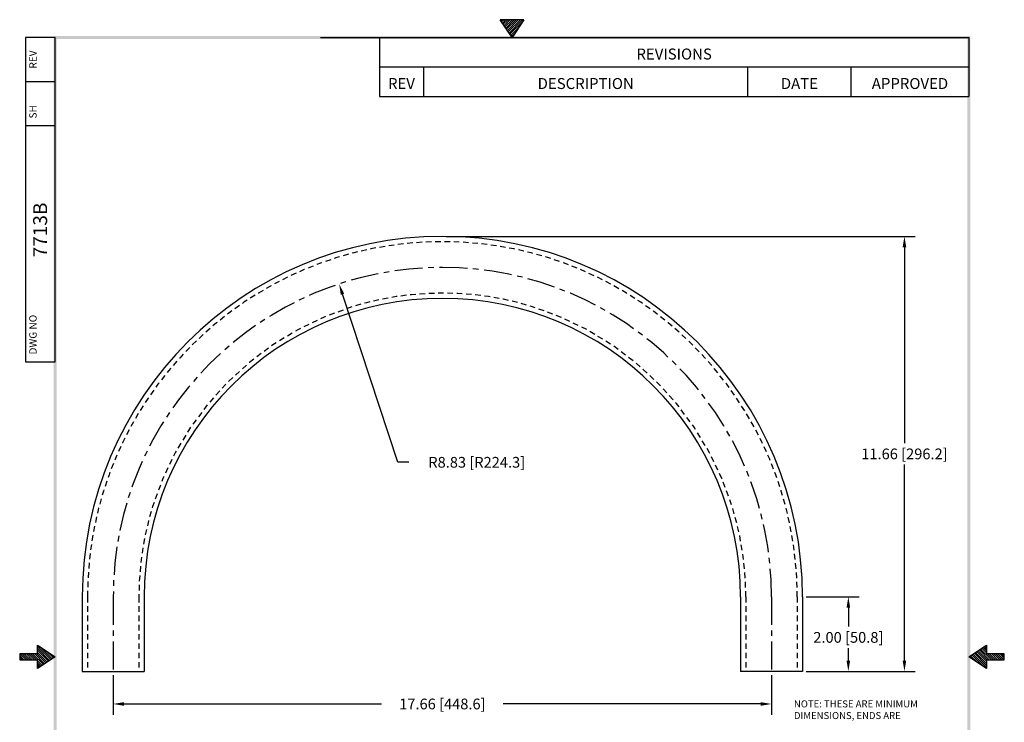
# Model space of a CAD drawing. Extents: x 19.6 to 46.1, y -22.1 to 12.1.
# Drawn here: x 19.6 to 46.1, y -6.8 to 12.1 of the extents above; entities that cross this region are included whole.
import ezdxf
from ezdxf.enums import TextEntityAlignment as Align

# ---------------------------------------------------------------- set-up
doc = ezdxf.new("R2010")
doc.units = 0
doc.header["$LTSCALE"] = 0.6
doc.header["$MEASUREMENT"] = 0
doc.linetypes.add('CENTER', pattern=[2, 1.25, -0.25, 0.25, -0.25])
doc.linetypes.add('HIDDEN', pattern=[0.375, 0.25, -0.125])
doc.layers.get('0').update_dxf_attribs({"linetype": 'CONTINUOUS'})
doc.layers.get('DEFPOINTS').update_dxf_attribs({"linetype": 'CONTINUOUS'})
doc.styles.add('BAVWM$0$STANDARD', font='txt')
doc.dimstyles.new('ROBS', dxfattribs={"dimtxt": 0.18, "dimasz": 0.18, "dimexe": 0.18, "dimexo": 0.0625, "dimgap": 0.09, "dimtad": 0, "dimtih": 1, "dimtoh": 1, "dimzin": 4, "dimdsep": 46, "dimtxsty": 'STANDARD', "dimcen": 0.09, "dimadec": 0, "dimazin": 0, "dimtfac": 1, "dimtofl": 0, "dimtmove": 0, "dimatfit": 3, "dimfxl": 1, "dimtolj": 1, "dimtzin": 12, "dimarcsym": 0})

# ---------------------------------------------------------------- blocks, each defined once
blk = doc.blocks.new('BAVWM')
at = {"color": 7}
for p, q in [((5.5049, 11.1404), (5.4049, 11.2904)), ((5.6049, 11.2904), (5.4049, 11.2904)), ((5.4165, 11.2904), (5.4095, 11.2834)), ((5.4342, 11.2904), (5.4166, 11.2728)), ((5.4518, 11.2904), (5.4237, 11.2622)), ((5.4695, 11.2904), (5.4307, 11.2516)), ((5.4872, 11.2904), (5.4378, 11.241)), ((5.5049, 11.2904), (5.4449, 11.2304)), ((5.5225, 11.2904), (5.4519, 11.2198)), ((5.5402, 11.2904), (5.459, 11.2092)), ((5.5579, 11.2904), (5.4661, 11.1986)), ((5.5756, 11.2904), (5.4732, 11.188)), ((5.5933, 11.2904), (5.4802, 11.1774)), ((5.6049, 11.2904), (5.5049, 11.1404)), ((5.5927, 11.2722), (5.4873, 11.1668)), ((5.5574, 11.2192), (5.4944, 11.1562)), ((1.3799, 11.1404), (1.3799, 8.3904)), ((1.6299, 11.1404), (1.3799, 11.1404)), ((1.6299, 8.3904), (1.6299, 11.1404)), ((3.8799, 11.1404), (9.3799, 11.1404)), ((4.3799, 11.1404), (4.3799, 10.6404)), ((5.522, 11.1662), (5.5014, 11.1456)), ((9.3799, 11.1404), (9.3799, 10.6404)), ((4.3799, 10.8904), (9.3799, 10.8904)), ((4.7549, 10.8904), (4.7549, 10.6404)), ((7.5049, 10.6404), (7.5049, 10.8904)), ((8.3799, 10.6404), (8.3799, 10.8904)), ((1.3799, 10.7654), (1.6299, 10.7654)), ((4.3799, 10.6404), (9.3799, 10.6404)), ((1.6299, 10.3904), (1.3799, 10.3904)), ((1.3799, 8.3904), (1.6299, 8.3904)), ((1.4799, 5.9154), (1.4799, 5.9904)), ((1.4799, 5.9904), (1.6299, 5.8904)), ((1.4799, 5.9812), (1.5944, 5.8667)), ((1.4799, 5.9635), (1.5838, 5.8597)), ((1.4799, 5.9459), (1.5731, 5.8526)), ((1.5053, 5.9734), (1.605, 5.8738)), ((1.5584, 5.9381), (1.6156, 5.8809)), ((9.3799, 5.8904), (9.5299, 5.9904)), ((9.5299, 5.8526), (9.4472, 5.9353)), ((9.5348, 5.8654), (9.4578, 5.9424)), ((9.5524, 5.8654), (9.4684, 5.9494)), ((9.5701, 5.8654), (9.479, 5.9565)), ((9.5299, 5.9233), (9.4896, 5.9636)), ((9.5299, 5.941), (9.5002, 5.9707)), ((9.5299, 5.9587), (9.5108, 5.9777)), ((9.5299, 5.9764), (9.5215, 5.9848)), ((9.5299, 5.9904), (9.5299, 5.9154)), ((1.4799, 5.9154), (1.3299, 5.9154)), ((1.3299, 5.9154), (1.3299, 5.8654)), ((1.3299, 5.9014), (1.3659, 5.8654)), ((1.3299, 5.8837), (1.3482, 5.8654)), ((1.3299, 5.8661), (1.3305, 5.8654)), ((1.3299, 5.8654), (1.4799, 5.8654)), ((1.3336, 5.9154), (1.3836, 5.8654)), ((1.3512, 5.9154), (1.4012, 5.8654)), ((1.3689, 5.9154), (1.4189, 5.8654)), ((1.3866, 5.9154), (1.4366, 5.8654)), ((1.4043, 5.9154), (1.4543, 5.8654)), ((1.4219, 5.9154), (1.4719, 5.8654)), ((1.4396, 5.9154), (1.5307, 5.8243)), ((1.4573, 5.9154), (1.5413, 5.8314)), ((1.475, 5.9154), (1.5519, 5.8385)), ((1.4799, 5.9282), (1.5625, 5.8455)), ((1.6299, 5.8904), (1.4799, 5.7904)), ((1.4799, 5.7904), (1.4799, 5.8654)), ((1.4799, 5.8575), (1.5201, 5.8172)), ((1.6114, 5.9027), (1.6262, 5.888)), ((9.5299, 5.7904), (9.3799, 5.8904)), ((9.3983, 5.8781), (9.3836, 5.8929)), ((9.4514, 5.8427), (9.3942, 5.8999)), ((9.5044, 5.8074), (9.4048, 5.907)), ((9.5299, 5.7996), (9.4154, 5.9141)), ((9.5299, 5.8173), (9.426, 5.9212)), ((9.5299, 5.835), (9.4366, 5.9282)), ((9.6799, 5.9154), (9.5299, 5.9154)), ((9.5299, 5.8654), (9.6799, 5.8654)), ((9.5299, 5.8654), (9.5299, 5.7904)), ((9.5878, 5.8654), (9.5378, 5.9154)), ((9.6055, 5.8654), (9.5555, 5.9154)), ((9.6232, 5.8654), (9.5732, 5.9154)), ((9.6408, 5.8654), (9.5908, 5.9154)), ((9.6585, 5.8654), (9.6085, 5.9154)), ((9.6762, 5.8654), (9.6262, 5.9154)), ((9.6799, 5.8794), (9.6439, 5.9154)), ((9.6799, 5.8971), (9.6615, 5.9154)), ((9.6799, 5.9148), (9.6792, 5.9154)), ((9.6799, 5.8654), (9.6799, 5.9154)), ((1.4799, 5.8398), (1.5095, 5.8102)), ((1.4799, 5.8221), (1.4989, 5.8031)), ((1.4799, 5.8044), (1.4883, 5.796))]:
    blk.add_line(p, q, dxfattribs=at)
for points in [[(1.6424, 11.1404), (1.6174, 11.1404), (1.6424, 0.6529), (1.6174, 0.6279)], [(9.3674, 11.1279), (9.3924, 11.1529), (1.6299, 11.1279), (1.6299, 11.1529)], [(9.3674, 0.6529), (9.3924, 0.6279), (9.3674, 11.1279), (9.3924, 11.1529)]]:
    blk.add_trace(points, dxfattribs=at)
at = {"color": 7, "style": 'BAVWM$0$STANDARD'}
blk.add_text('REV', height=0.0625, rotation=90, dxfattribs=at).set_placement((1.4736, 10.9529), align=Align.CENTER)
for s, p in [('REVISIONS', (6.8799, 10.9529)), ('REV', (4.5674, 10.7029)), ('DESCRIPTION', (6.1299, 10.7029)), ('DATE', (7.9424, 10.7029)), ('APPROVED', (8.8799, 10.7029))]:
    blk.add_text(s, height=0.093, dxfattribs=at).set_placement(p, align=Align.CENTER)
for s, p in [('SH', (1.4736, 10.4529)), ('DWG NO', (1.4736, 8.4529))]:
    blk.add_text(s, height=0.0625, rotation=90, dxfattribs=at).set_placement(p)
blk = doc.blocks.new('*D2')
at = {"color": 0, "lineweight": -2}
for p, q in [((40.738, -3.406), (42.156, -3.406)), ((41.868, -3.694), (41.868, -4.207)), ((41.868, -5.118), (41.868, -4.783)), ((40.738, -5.406), (42.156, -5.406))]:
    blk.add_line(p, q, dxfattribs=at)
at = {"color": 0}
for points in [[(41.82, -3.694), (41.916, -3.694), (41.868, -3.406)], [(41.82, -5.118), (41.916, -5.118), (41.868, -5.406)]]:
    blk.add_solid(points, dxfattribs=at)
at = {"layer": 'DEFPOINTS', "color": 0}
for p in [(40.638, -3.406), (41.868, -3.406), (40.638, -5.406)]:
    blk.add_point(p, dxfattribs=at)
at = {"color": 0, "insert": (41.868, -4.495), "char_height": 0.288, "attachment_point": 5}
blk.add_mtext('\\A1;2.00 [50.8]', dxfattribs=at)
blk = doc.blocks.new('*D3')
at = {"color": 0, "lineweight": -2}
for p, q in [((22.148, -5.506), (22.148, -6.568)), ((39.808, -5.506), (39.808, -6.568)), ((22.436, -6.28), (29.346, -6.28)), ((39.52, -6.28), (32.61, -6.28))]:
    blk.add_line(p, q, dxfattribs=at)
at = {"color": 0}
for points in [[(22.436, -6.232), (22.436, -6.328), (22.148, -6.28)], [(39.52, -6.232), (39.52, -6.328), (39.808, -6.28)]]:
    blk.add_solid(points, dxfattribs=at)
at = {"layer": 'DEFPOINTS', "color": 0}
for p in [(22.148, -5.406), (39.808, -5.406), (39.808, -6.28)]:
    blk.add_point(p, dxfattribs=at)
at = {"color": 0, "insert": (30.978, -6.28), "char_height": 0.288, "attachment_point": 5}
blk.add_mtext('\\A1;17.66 [448.6]', dxfattribs=at)
blk = doc.blocks.new('*D5')
at = {"color": 0, "lineweight": -2}
for p, q in [((31.078, 6.254), (43.661, 6.254)), ((43.373, 5.966), (43.373, 0.712)), ((43.373, -5.118), (43.373, 0.136)), ((40.738, -5.406), (43.661, -5.406))]:
    blk.add_line(p, q, dxfattribs=at)
at = {"color": 0}
for points in [[(43.325, 5.966), (43.421, 5.966), (43.373, 6.254)], [(43.325, -5.118), (43.421, -5.118), (43.373, -5.406)]]:
    blk.add_solid(points, dxfattribs=at)
at = {"layer": 'DEFPOINTS', "color": 0}
for p in [(30.978, 6.254), (43.373, 6.254), (40.638, -5.406)]:
    blk.add_point(p, dxfattribs=at)
at = {"color": 0, "insert": (43.373, 0.424), "char_height": 0.288, "attachment_point": 5}
blk.add_mtext('\\A1;11.66 [296.2]', dxfattribs=at)
blk = doc.blocks.new('*D6')
at = {"color": 0, "lineweight": -2}
for p, q in [((29.787, 0.199), (28.299, 4.705)), ((30.075, 0.199), (29.787, 0.199))]:
    blk.add_line(p, q, dxfattribs=at)
at = {"color": 0}
blk.add_solid([(28.344, 4.721), (28.253, 4.69), (28.208, 4.979)], dxfattribs=at)
at = {"layer": 'DEFPOINTS', "color": 0}
for p in [(28.208, 4.979), (30.978, -3.406)]:
    blk.add_point(p, dxfattribs=at)
at = {"color": 0, "insert": (31.899, 0.199), "char_height": 0.288, "attachment_point": 5}
blk.add_mtext('\\A1;R8.83 [R224.3]', dxfattribs=at)

msp = doc.modelspace()

# ---------------------------------------------------------------- linework, layer by layer
for p, q in [((21.318, -3.406), (21.318, -5.406)), ((22.978, -3.406), (22.978, -5.406)), ((38.978, -3.406), (38.978, -5.406)), ((40.638, -3.406), (40.638, -5.406)), ((21.318, -5.406), (22.978, -5.406)), ((40.638, -5.406), (38.978, -5.406))]:
    msp.add_line(p, q)
at = {"linetype": 'HIDDEN'}
for p, q in [((21.458, -3.406), (21.458, -5.406)), ((22.838, -3.406), (22.838, -5.406)), ((39.118, -3.406), (39.118, -5.406)), ((40.498, -3.406), (40.498, -5.406))]:
    msp.add_line(p, q, dxfattribs=at)
at = {"linetype": 'CENTER'}
for p, q in [((22.148, -3.406), (22.148, -5.406)), ((39.808, -3.406), (39.808, -5.406))]:
    msp.add_line(p, q, dxfattribs=at)
for radius in [9.66, 8]:
    msp.add_arc((30.978, -3.406), radius, 0, 180)
at = {"linetype": 'HIDDEN'}
for radius in [9.52, 8.14]:
    msp.add_arc((30.978, -3.406), radius, 0, 180, dxfattribs=at)
at = {"linetype": 'CENTER'}
msp.add_arc((30.978, -3.406), 8.83, 0, 180, dxfattribs=at)

# ---------------------------------------------------------------- block references
at = {"xscale": 3.163137212185935, "yscale": 3.163137212185935, "zscale": 3.163137212185935}
msp.add_blockref('BAVWM', (15.433, -23.648), dxfattribs=at)

# ---------------------------------------------------------------- texts
msp.add_text('7713B', height=0.3738, rotation=90).set_placement((20.375, 5.695))
for s, p in [('NOTE: THESE ARE MINIMUM', (40.409, -6.372)), ('DIMENSIONS, ENDS ARE', (40.409, -6.685))]:
    msp.add_text(s, height=0.18735).set_placement(p)

# ---------------------------------------------------------------- dimensions: what is measured, and where the dimension line sits
dim = msp.add_linear_dim(base=(43.373, 6.254), p1=(40.638, -5.406), p2=(30.978, 6.254), angle=90, dimstyle='ROBS', override={"dimscale": 1.6})
dim.commit()
dim.dimension.update_dxf_attribs({"geometry": '*D5', "text_midpoint": (43.373, 0.424)})
dim = msp.add_radius_dim(center=(30.978, -3.406), mpoint=(28.208, 4.979), dimstyle='ROBS', override={"dimscale": 1.6})
dim.commit()
dim.dimension.update_dxf_attribs({"geometry": '*D6', "text_midpoint": (31.899, 0.199), "dimtype": 164})
dim = msp.add_linear_dim(base=(41.868, -3.406), p1=(40.638, -5.406), p2=(40.638, -3.406), angle=90, dimstyle='ROBS', override={"dimscale": 1.6})
dim.commit()
dim.dimension.update_dxf_attribs({"geometry": '*D2', "text_midpoint": (41.868, -4.495), "dimtype": 160})
dim = msp.add_linear_dim(base=(39.808, -6.28), p1=(22.148, -5.406), p2=(39.808, -5.406), dimstyle='ROBS', override={"dimscale": 1.6})
dim.commit()
dim.dimension.update_dxf_attribs({"geometry": '*D3', "text_midpoint": (30.978, -6.28)})

doc.saveas('drawing.dxf')
